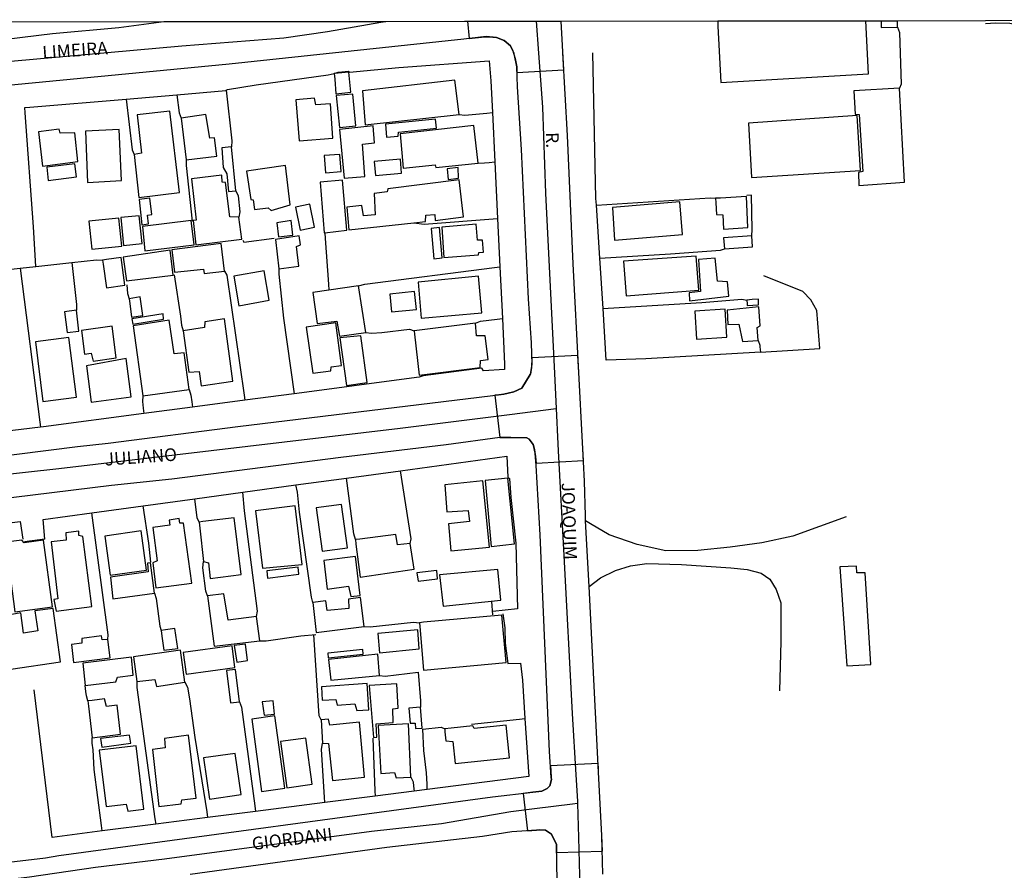
# Model space of a CAD drawing. Units: millimetres. Extents: x 185526 to 187942, y 1677057 to 1679832.
# Drawn here: x 186154 to 186348, y 1679663 to 1679830 of the extents above; entities that cross this region are included whole.
import ezdxf
from ezdxf.enums import TextEntityAlignment as Align

# ---------------------------------------------------------------- set-up
doc = ezdxf.new("R2010")
doc.units = ezdxf.units.MM
doc.header["$MEASUREMENT"] = 0
for name, color, linetype in [('V-CRUZAMENTO', 1, 'Continuous'), ('V-EDIFICACAO', 7, 'Continuous'), ('V-EIXO_DE_LOGRADOURO', 3, 'Continuous'), ('V-LOTE', 1, 'Continuous'), ('V-NOME_DOS_LOGRADOUROS', 7, 'Continuous'), ('V-QUADRA', 2, 'Continuous'), ('V-REFERENCIA', 80, 'Continuous'), ('V-TALVEGUE', 7, 'Continuous'), ('V-TESTADA', 161, 'Continuous'), ('X-LIMITE_5000', 7, 'Continuous')]:
    doc.layers.add(name, color=color, linetype=linetype)

msp = doc.modelspace()

# ---------------------------------------------------------------- linework, layer by layer
at = {"layer": 'V-CRUZAMENTO'}
msp.add_lwpolyline([(186242.11, 1679829.74), (186242.43, 1679826.36), (186244.86, 1679826.62), (186246.26, 1679826.68), (186247.11, 1679826.6), (186247.8, 1679826.54), (186249.33, 1679825.97), (186250.56, 1679824.89), (186250.94, 1679824.11), (186251.48, 1679822.42), (186251.79, 1679820.79), (186251.82, 1679819.7), (186261.04, 1679820.19), (186260.53, 1679829.76)], dxfattribs=at)
for points in [[(186254.4, 1679760.34), (186254.4, 1679760.34), (186252.79, 1679757.68), (186251.23, 1679756.94), (186250.1, 1679756.68), (186250.1, 1679756.68), (186249.25, 1679756.49), (186248.24, 1679756.37), (186247.46, 1679756.27), (186248.47, 1679748), (186250.59, 1679747.96), (186253.76, 1679747.9), (186254.22, 1679747.63), (186255.02, 1679746.58), (186255.07, 1679746.38), (186255.07, 1679746.38), (186255.27, 1679745.55), (186255.48, 1679744.25), (186255.59, 1679742.96), (186264.9, 1679743.46), (186264.71, 1679747.02), (186264.71, 1679747.02), (186263.99, 1679760.74), (186263.99, 1679760.74), (186263.81, 1679764.07), (186254.76, 1679763.59), (186254.68, 1679761.7), (186254.46, 1679760.43)], [(186259.15, 1679668.94), (186259.15, 1679668.94), (186259.57, 1679668.09), (186259.6, 1679666.44), (186268.6, 1679666.7), (186268.5, 1679669.79), (186268.5, 1679669.79), (186267.87, 1679682.24), (186267.87, 1679682.24), (186267.84, 1679682.93), (186267.79, 1679683.92), (186258.4, 1679683.45), (186258.47, 1679682.46), (186258.56, 1679681.16), (186258.56, 1679681.16), (186258.59, 1679680.78), (186258.27, 1679679.54), (186257.77, 1679679.02), (186256.7, 1679678.47), (186254.96, 1679678.27), (186253.05, 1679678.06), (186253.87, 1679670.73), (186255.64, 1679670.85), (186256.3, 1679670.89), (186257.43, 1679670.82), (186258.62, 1679670.04)]]:
    msp.add_lwpolyline(points, close=True, dxfattribs=at)
at = {"layer": 'V-EDIFICACAO'}
msp.add_lwpolyline([(186323.36, 1679829.84), (186323.36, 1679828.51), (186326.59, 1679828.56), (186326.59, 1679829.85)], dxfattribs=at)
for points in [[(186215.93, 1679819.48), (186216.01, 1679818.38), (186216.22, 1679815.51), (186219.19, 1679815.84), (186218.78, 1679819.73), (186216.7, 1679819.55), (186215.93, 1679819.48)], [(186221.45, 1679816.06), (186221.97, 1679809.42), (186240.48, 1679811.43), (186239.62, 1679818.18), (186221.45, 1679816.06)], [(186216.3, 1679815.14), (186216.93, 1679808.87), (186220.19, 1679809.2), (186219.6, 1679815.43), (186216.3, 1679815.14)], [(186318.03, 1679816.1), (186318.29, 1679811.5), (186319.07, 1679811.43), (186319.77, 1679800.23), (186318.92, 1679800.04), (186319.03, 1679797.48), (186328, 1679798.15), (186326.96, 1679816.58), (186318.03, 1679816.1)], [(186212.29, 1679813.32), (186212.03, 1679814.62), (186208.4, 1679814.28), (186209.03, 1679806.24), (186215.67, 1679806.79), (186215.18, 1679813.5), (186212.29, 1679813.32)], [(186177.21, 1679811.35), (186178.02, 1679803.86), (186176.58, 1679803.6), (186177.54, 1679795.11), (186185.51, 1679796.07), (186183.62, 1679812.1), (186177.21, 1679811.35)], [(186190.71, 1679811.43), (186185.85, 1679810.72), (186186.81, 1679802.49), (186192.82, 1679803.27), (186192.38, 1679806.83), (186191.49, 1679806.75), (186190.71, 1679811.43)], [(186297.33, 1679809.72), (186297.91, 1679799.08), (186319.36, 1679800.45), (186318.66, 1679811.2), (186297.33, 1679809.72)], [(186216.93, 1679808.5), (186217.85, 1679798.89), (186221.93, 1679799.26), (186221.45, 1679805.57), (186223.86, 1679805.83), (186223.6, 1679809.2), (186216.93, 1679808.5)], [(186225.98, 1679809.5), (186226.2, 1679806.98), (186228.46, 1679807.2), (186228.54, 1679807.94), (186235.99, 1679808.76), (186235.84, 1679810.5), (186225.98, 1679809.5)], [(186228.87, 1679807.64), (186229.46, 1679800.89), (186235.73, 1679801.56), (186235.88, 1679801.04), (186244.22, 1679801.86), (186243.33, 1679809.28), (186228.87, 1679807.64)], [(186162.04, 1679807.76), (186161.85, 1679808.53), (186157.81, 1679808.05), (186158.59, 1679801.3), (186165.56, 1679802.19), (186164.93, 1679807.83), (186162.04, 1679807.76)], [(186167.05, 1679808.13), (186167.42, 1679798.08), (186174.13, 1679798.48), (186173.65, 1679808.5), (186167.05, 1679808.13)], [(186193.82, 1679804.86), (186194.12, 1679801.04), (186194.82, 1679799.78), (186195.16, 1679796.3), (186196.57, 1679796.44), (186195.71, 1679805.09), (186193.82, 1679804.86)], [(186213.96, 1679803.38), (186214.18, 1679799.97), (186217.3, 1679800.23), (186217, 1679803.6), (186213.96, 1679803.38)], [(186159.44, 1679801.08), (186159.74, 1679798.45), (186165.3, 1679799.15), (186164.93, 1679801.75), (186159.44, 1679801.08)], [(186198.68, 1679800.31), (186199.5, 1679794.74), (186200.02, 1679794.63), (186200.28, 1679792.74), (186202.91, 1679793.11), (186203.54, 1679792.59), (186207.28, 1679793.66), (186206.32, 1679801.38), (186198.68, 1679800.31)], [(186223.79, 1679802.16), (186224.01, 1679799.45), (186229.17, 1679799.93), (186228.94, 1679802.64), (186223.79, 1679802.16)], [(186187.89, 1679798.78), (186188.78, 1679790.66), (186188.22, 1679790.58), (186188.74, 1679785.84), (186197.75, 1679786.91), (186197.2, 1679791.25), (186195.38, 1679791.29), (186194.56, 1679798.04), (186193.93, 1679798.11), (186193.82, 1679799.52), (186187.89, 1679798.78)], [(186238.1, 1679800.75), (186238.33, 1679798.67), (186240.37, 1679798.89), (186240.26, 1679801.01), (186238.1, 1679800.75)], [(186214.07, 1679788.18), (186218.37, 1679788.73), (186217.52, 1679798.52), (186213.14, 1679798.15), (186213.96, 1679788.17)], [(186231.56, 1679790.15), (186233.88, 1679790.4), (186233.95, 1679791.62), (186235.66, 1679791.77), (186235.73, 1679790.62), (186241.33, 1679791.33), (186240.48, 1679798.56), (186226.42, 1679796.85), (186226.31, 1679796.22), (186223.79, 1679795.89), (186223.97, 1679791.73), (186221.64, 1679791.51), (186221.34, 1679793.55), (186218.37, 1679793.25), (186218.78, 1679788.8)], [(186177.58, 1679794.74), (186178.13, 1679789.77), (186179.43, 1679789.92), (186179.25, 1679791.66), (186180.06, 1679791.77), (186179.69, 1679795), (186177.58, 1679794.74)], [(186208.29, 1679793.22), (186209.21, 1679788.69), (186212.03, 1679789.29), (186211.1, 1679793.81), (186208.29, 1679793.22)], [(186270.63, 1679793.14), (186271, 1679786.76), (186284.35, 1679787.88), (186283.83, 1679794.26), (186270.63, 1679793.14)], [(186290.84, 1679794.96), (186290.89, 1679794.09), (186291.03, 1679791.81), (186292.25, 1679791.73), (186292.44, 1679788.92), (186297.22, 1679789.21), (186296.92, 1679795.29), (186291.8, 1679795.01), (186290.84, 1679794.96)], [(186167.68, 1679790.47), (186168.27, 1679784.95), (186174.17, 1679785.58), (186173.61, 1679791.07), (186167.68, 1679790.47)], [(186173.98, 1679791.18), (186174.54, 1679785.69), (186178.21, 1679786.1), (186177.62, 1679791.55), (186173.98, 1679791.18)], [(186178.25, 1679789.4), (186178.73, 1679784.61), (186188.37, 1679785.84), (186187.78, 1679790.62), (186178.25, 1679789.4)], [(186204.61, 1679790.14), (186204.95, 1679787.36), (186207.8, 1679787.73), (186207.43, 1679790.58), (186204.61, 1679790.14)], [(186237.03, 1679789.29), (186237.47, 1679783.32), (186244.26, 1679783.87), (186244.33, 1679784.32), (186245.22, 1679784.39), (186245.04, 1679786.73), (186244.04, 1679786.76), (186243.82, 1679789.88), (186237.03, 1679789.29)], [(186234.99, 1679789.06), (186235.47, 1679783.06), (186237.14, 1679783.28), (186236.62, 1679789.21), (186234.99, 1679789.06)], [(186183.99, 1679784.87), (186184.51, 1679780.46), (186190.22, 1679781.05), (186190.34, 1679780.2), (186194.34, 1679780.68), (186193.71, 1679786.06), (186183.99, 1679784.87)], [(186204.35, 1679786.84), (186205.06, 1679781.09), (186208.99, 1679781.65), (186208.51, 1679785.5), (186209.29, 1679785.84), (186209.06, 1679787.58), (186204.35, 1679786.84)], [(186292.44, 1679787.21), (186292.59, 1679785.02), (186298.11, 1679785.43), (186297.96, 1679787.58), (186292.44, 1679787.21)], [(186174.46, 1679783.39), (186175.09, 1679778.72), (186184.25, 1679779.87), (186183.66, 1679784.8), (186174.46, 1679783.39)], [(186170.38, 1679782.83), (186170.5, 1679782), (186171.16, 1679777.38), (186174.8, 1679777.9), (186174.05, 1679783.32), (186171.2, 1679782.94), (186170.38, 1679782.83)], [(186272.78, 1679782.61), (186273.3, 1679775.79), (186287.54, 1679776.94), (186287.02, 1679783.58), (186272.78, 1679782.61)], [(186287.47, 1679782.94), (186287.91, 1679776.64), (186285.65, 1679776.42), (186285.72, 1679774.82), (186293.44, 1679775.71), (186293.22, 1679778.53), (186291.25, 1679778.68), (186290.77, 1679783.2), (186287.47, 1679782.94)], [(186196.2, 1679779.64), (186197.2, 1679773.86), (186203.13, 1679774.97), (186202.17, 1679780.72), (186196.2, 1679779.64)], [(186232.39, 1679778.49), (186233.02, 1679771.41), (186244.93, 1679772.49), (186244.3, 1679779.68), (186232.39, 1679778.49)], [(186214.87, 1679776.92), (186211.74, 1679776.45), (186212.59, 1679770.37), (186216.45, 1679770.85), (186216.93, 1679767.89), (186222.16, 1679768.59), (186220.71, 1679777.79)], [(186226.83, 1679776.12), (186227.16, 1679772.63), (186232.06, 1679773.12), (186231.69, 1679776.64), (186226.83, 1679776.12)], [(186175.61, 1679775.23), (186175.74, 1679774.28), (186176.09, 1679771.63), (186178.28, 1679771.93), (186177.8, 1679775.6), (186176.37, 1679775.36), (186175.61, 1679775.23)], [(186297, 1679774.97), (186297.03, 1679774.22), (186297.04, 1679773.9), (186299.3, 1679774.04), (186299.3, 1679775.16), (186298.04, 1679775.06), (186297, 1679774.97)], [(186162.89, 1679772.67), (186163.45, 1679768.59), (186165.75, 1679768.89), (186165.27, 1679772.97), (186162.89, 1679772.67)], [(186286.76, 1679772.82), (186287.13, 1679767.29), (186293.07, 1679767.7), (186292.73, 1679773.19), (186286.76, 1679772.82)], [(186293.1, 1679773.01), (186293.29, 1679770.19), (186295.44, 1679770.26), (186296.11, 1679766.81), (186299.22, 1679767.03), (186299.04, 1679769.56), (186299.63, 1679769.89), (186299.37, 1679773.67), (186293.1, 1679773.01)], [(186176.17, 1679771.26), (186176.35, 1679770.22), (186182.36, 1679771.23), (186182.29, 1679772.26), (186176.17, 1679771.26)], [(186176.39, 1679769.89), (186178.32, 1679756.13), (186187.41, 1679757.39), (186186.44, 1679764.62), (186184.44, 1679764.4), (186183.47, 1679771.04), (186176.39, 1679769.89)], [(186190.41, 1679769.56), (186186.22, 1679768.93), (186187.33, 1679760.8), (186189.37, 1679760.95), (186189.78, 1679758.13), (186196.01, 1679759.06), (186194.38, 1679771.26), (186190.48, 1679770.71), (186190.41, 1679769.56)], [(186210.4, 1679769.63), (186211.74, 1679760.62), (186215.26, 1679761.06), (186215.33, 1679761.84), (186217.37, 1679762.14), (186216.22, 1679770.48), (186210.4, 1679769.63)], [(186231.61, 1679768.93), (186231.69, 1679768.26), (186232.62, 1679760.21), (186244.59, 1679761.73), (186244.67, 1679763.07), (186246.19, 1679763.29), (186245.6, 1679767.96), (186243.89, 1679767.96), (186243.67, 1679770.45), (186232.68, 1679769.06), (186231.61, 1679768.93)], [(186166.23, 1679769), (186166.82, 1679764.36), (186168.16, 1679764.55), (186168.53, 1679762.95), (186173.09, 1679763.59), (186172.31, 1679769.82), (186166.23, 1679769)], [(186157.22, 1679766.74), (186158.66, 1679755.02), (186165.27, 1679755.91), (186163.74, 1679767.59), (186157.22, 1679766.74)], [(186217, 1679767.55), (186218.34, 1679758.17), (186222.42, 1679758.8), (186221.16, 1679767.96), (186217, 1679767.55)], [(186167.27, 1679762.06), (186168.19, 1679754.91), (186176.02, 1679755.98), (186175.06, 1679763.47), (186167.27, 1679762.06)], [(186238.36, 1679730.99), (186238.85, 1679725.68), (186246.45, 1679726.42), (186245.15, 1679739.44), (186237.62, 1679738.66), (186238.07, 1679733.4), (186242.26, 1679733.62), (186242.48, 1679731.47), (186238.36, 1679730.99)], [(186245.56, 1679739.52), (186246.78, 1679726.57), (186251.34, 1679727.05), (186250.01, 1679739.96), (186245.56, 1679739.52)], [(186200.46, 1679733.54), (186201.83, 1679722.27), (186209.62, 1679723.01), (186208.25, 1679734.55), (186200.46, 1679733.54)], [(186212.37, 1679734.18), (186213.55, 1679725.61), (186218.52, 1679726.28), (186217.37, 1679734.84), (186212.37, 1679734.18)], [(186180.25, 1679730.28), (186181.14, 1679723.72), (186180.25, 1679723.38), (186180.84, 1679718.41), (186187.93, 1679719.34), (186186.33, 1679731.13), (186185.55, 1679731.13), (186185.44, 1679732.06), (186183.51, 1679731.76), (186183.62, 1679730.73), (186180.25, 1679730.28)], [(186189.37, 1679731.36), (186189.51, 1679730.18), (186190.26, 1679723.61), (186191.19, 1679723.38), (186191.56, 1679720.27), (186197.64, 1679721.05), (186196.27, 1679732.17), (186190.09, 1679731.44), (186189.37, 1679731.36)], [(186163.15, 1679729.24), (186163.23, 1679727.83), (186160.33, 1679727.46), (186161.59, 1679716.26), (186160.85, 1679716.15), (186161.3, 1679713.85), (186168.27, 1679714.74), (186166.49, 1679728.54), (186165.75, 1679728.72), (186165.71, 1679729.54), (186163.15, 1679729.24)], [(186170.87, 1679728.61), (186171.87, 1679720.9), (186179.06, 1679721.9), (186177.99, 1679729.61), (186170.87, 1679728.61)], [(186220.08, 1679727.91), (186220.19, 1679727.03), (186221.01, 1679720.56), (186231.65, 1679722.08), (186230.87, 1679727.17), (186228.35, 1679726.91), (186228.05, 1679728.91), (186220.92, 1679728.02), (186220.08, 1679727.91)], [(186151.36, 1679727.39), (186153.14, 1679713.74), (186160.59, 1679714.7), (186158.81, 1679727.8), (186154.99, 1679727.28), (186154.55, 1679727.8), (186151.36, 1679727.39)], [(186213.85, 1679723.79), (186214.52, 1679718.19), (186218.74, 1679718.75), (186219.19, 1679716.71), (186221.04, 1679716.93), (186220.08, 1679724.57), (186213.85, 1679723.79)], [(186171.94, 1679720.53), (186172.42, 1679716.26), (186180.62, 1679717.37), (186179.8, 1679723.35), (186179.25, 1679723.27), (186179.36, 1679721.57), (186171.94, 1679720.53)], [(186202.69, 1679721.75), (186202.83, 1679720.34), (186208.95, 1679721.12), (186208.81, 1679722.53), (186202.69, 1679721.75)], [(186236.62, 1679720.97), (186237.33, 1679714.85), (186248.64, 1679716.04), (186248.04, 1679722.05), (186236.62, 1679720.97)], [(186320.22, 1679721.38), (186318.62, 1679721.38), (186318.55, 1679722.72), (186315.28, 1679722.57), (186316.65, 1679703.13), (186321.33, 1679703.39), (186320.22, 1679721.38)], [(186232.17, 1679721.38), (186232.39, 1679719.75), (186236.18, 1679720.19), (186236.1, 1679721.83), (186232.17, 1679721.38)], [(186195.08, 1679712.11), (186194.23, 1679717.26), (186191.04, 1679716.86), (186192.3, 1679706.95), (186201.31, 1679708.03), (186200.65, 1679712.81), (186195.08, 1679712.11)], [(186218.71, 1679716.19), (186218.82, 1679714.41), (186214.52, 1679714), (186214.29, 1679715.89), (186211.7, 1679715.56), (186212.37, 1679709.66), (186221.82, 1679710.81), (186221.08, 1679716.56), (186218.71, 1679716.19)], [(186150.99, 1679712.89), (186151.09, 1679712.13), (186152.36, 1679702.47), (186162.15, 1679703.87), (186160.67, 1679714.37), (186157.07, 1679713.89), (186157.66, 1679709.96), (186154.88, 1679709.51), (186154.32, 1679713.52), (186151.86, 1679713.05), (186150.99, 1679712.89)], [(186232.65, 1679711.59), (186232.72, 1679710.81), (186233.47, 1679702.24), (186249.68, 1679703.76), (186248.86, 1679713.07), (186233.49, 1679711.67), (186232.65, 1679711.59)], [(186181.92, 1679710.07), (186182.07, 1679708.93), (186182.44, 1679706.21), (186185.22, 1679706.51), (186184.62, 1679710.48), (186182.76, 1679710.2), (186181.92, 1679710.07)], [(186166.3, 1679708.51), (186166.3, 1679707.58), (186164.3, 1679707.32), (186164.71, 1679703.76), (186171.87, 1679704.69), (186171.42, 1679708.29), (186170.35, 1679708.21), (186170.2, 1679708.99), (186166.3, 1679708.51)], [(186224.49, 1679709.48), (186224.83, 1679705.69), (186232.62, 1679706.43), (186232.36, 1679710.18), (186224.49, 1679709.48)], [(186186.26, 1679705.73), (186186.81, 1679701.46), (186196.38, 1679702.8), (186195.86, 1679707.06), (186186.26, 1679705.73)], [(186196.27, 1679707.14), (186196.75, 1679703.84), (186198.87, 1679704.13), (186198.46, 1679707.4), (186196.27, 1679707.14)], [(186166.49, 1679703.62), (186167.01, 1679699.24), (186173.02, 1679699.98), (186173.31, 1679700.91), (186176.43, 1679701.28), (186176.09, 1679704.84), (186166.49, 1679703.62)], [(186176.5, 1679704.91), (186177.1, 1679700.05), (186180.66, 1679700.46), (186180.99, 1679699.05), (186186.59, 1679699.91), (186185.74, 1679706.17), (186176.5, 1679704.91)], [(186214.63, 1679705.62), (186214.74, 1679704.69), (186221.6, 1679705.43), (186221.56, 1679706.32), (186214.63, 1679705.62)], [(186214.81, 1679704.36), (186215.22, 1679700.28), (186224.79, 1679701.2), (186224.46, 1679705.4), (186214.81, 1679704.36)], [(186194.75, 1679702.17), (186195.53, 1679695.86), (186197.31, 1679696.05), (186196.53, 1679702.39), (186194.75, 1679702.17)], [(186213.4, 1679698.98), (186213.55, 1679696.35), (186216.22, 1679696.53), (186216.48, 1679695.38), (186219.97, 1679695.64), (186220.34, 1679694.34), (186222.71, 1679694.49), (186222.38, 1679699.65), (186213.4, 1679698.98)], [(186222.79, 1679699.28), (186223.64, 1679689.04), (186224.31, 1679689.11), (186224.16, 1679691.75), (186227.5, 1679692.01), (186227.42, 1679694.64), (186228.46, 1679694.79), (186228.2, 1679699.61), (186222.79, 1679699.28)], [(186167.53, 1679696.23), (186167.65, 1679695.21), (186168.38, 1679689), (186173.94, 1679689.71), (186173.28, 1679695.38), (186171.2, 1679695.12), (186170.79, 1679696.64), (186168.36, 1679696.33), (186167.53, 1679696.23)], [(186201.76, 1679696.01), (186202.13, 1679693.42), (186204.21, 1679693.64), (186203.91, 1679696.27), (186201.76, 1679696.01)], [(186230.58, 1679694.79), (186230.87, 1679691.86), (186231.8, 1679691.82), (186231.91, 1679690.82), (186233.17, 1679690.89), (186232.84, 1679695.01), (186230.58, 1679694.79)], [(186199.72, 1679692.64), (186201.61, 1679678.4), (186206.21, 1679679.1), (186204.28, 1679693.27), (186199.72, 1679692.64)], [(186215.04, 1679691.49), (186214.78, 1679692.64), (186213.33, 1679692.49), (186213.59, 1679687.89), (186214.78, 1679687.85), (186215.56, 1679680.58), (186221.9, 1679681.21), (186220.86, 1679692.04), (186215.04, 1679691.49)], [(186224.53, 1679691.41), (186225.09, 1679681.96), (186227.79, 1679682.18), (186228.09, 1679681.1), (186230.95, 1679681.21), (186230.5, 1679691.75), (186224.53, 1679691.41)], [(186237.62, 1679690.71), (186237.67, 1679690.14), (186237.84, 1679688.37), (186239.22, 1679688.26), (186239.7, 1679683.92), (186250.34, 1679685.07), (186249.68, 1679691.49), (186243.44, 1679690.82), (186243.15, 1679691.3), (186238.91, 1679690.85), (186237.62, 1679690.71)], [(186170.01, 1679688.82), (186170.27, 1679687.15), (186175.95, 1679687.93), (186175.72, 1679689.52), (186170.01, 1679688.82)], [(186182.55, 1679688.85), (186182.7, 1679687), (186180.21, 1679686.67), (186181.47, 1679675.47), (186185.85, 1679676.02), (186185.96, 1679676.76), (186188.82, 1679677.14), (186187.26, 1679689.49), (186182.55, 1679688.85)], [(186169.72, 1679686.52), (186171.09, 1679675.47), (186175.06, 1679675.95), (186175.39, 1679674.58), (186178.54, 1679674.98), (186176.98, 1679687.41), (186169.72, 1679686.52)], [(186205.39, 1679688.26), (186206.62, 1679679.14), (186211.59, 1679679.88), (186210.36, 1679688.93), (186205.39, 1679688.26)], [(186190.26, 1679685.03), (186191.41, 1679676.95), (186197.61, 1679677.84), (186196.46, 1679685.92), (186190.26, 1679685.03)]]:
    msp.add_lwpolyline(points, close=True, dxfattribs=at)
at = {"layer": 'V-EIXO_DE_LOGRADOURO'}
for points in [[(185996.02, 1679806.43), (186002.95, 1679806.99), (186008.91, 1679807.46), (186021.76, 1679808.07), (186033.21, 1679808.95), (186102.33, 1679817.17), (186137.73, 1679820.58), (186185.98, 1679824.94), (186206, 1679826.49), (186214.57, 1679827.72), (186225.09, 1679829.55), (186226.09, 1679829.72)], [(186255.59, 1679829.76), (186256.06, 1679823.45)], [(186256.06, 1679823.45), (186256.85, 1679812.88), (186257.41, 1679796), (186259.17, 1679760.54), (186259.52, 1679753.69)], [(186003.93, 1679722.54), (186009.01, 1679723.14), (186055.13, 1679728.77), (186134.95, 1679738.95), (186161.79, 1679741.9), (186228.89, 1679749.8), (186250.33, 1679752.52), (186259.52, 1679753.69)], [(186259.52, 1679753.69), (186259.86, 1679746.7), (186259.93, 1679745.36), (186261.02, 1679724.8)], [(186261.02, 1679724.8), (186262.66, 1679693.74), (186263.39, 1679681.72), (186263.71, 1679676.51), (186263.72, 1679676.06)], [(186263.72, 1679676.06), (186262.72, 1679675.94), (186255.26, 1679675.02), (186250.6, 1679674.45), (186236.97, 1679672.1), (186223.27, 1679670.59), (186182.59, 1679665.15), (186169.03, 1679663.5), (186156.04, 1679661.57), (186139.37, 1679659.61), (186138.16, 1679659.47)], [(186263.72, 1679676.06), (186263.91, 1679669.37), (186264.2, 1679659.42), (186265.11, 1679642.33), (186265.81, 1679625.17), (186265.67, 1679607.94), (186265.88, 1679590.64), (186265.81, 1679573.34), (186262.71, 1679539.44), (186260.78, 1679515.08), (186260.35, 1679509.67)]]:
    msp.add_lwpolyline(points, dxfattribs=at)
at = {"layer": 'V-LOTE'}
for points in [[(186291.27, 1679829.8), (186291.32, 1679828.8), (186291.88, 1679817.68), (186320.88, 1679819.43), (186320.4, 1679829.84)], [(186326.59, 1679828.56), (186326.96, 1679827.55), (186327.3, 1679817.38), (186326.96, 1679816.58)], [(186267.44, 1679793.6), (186267.35, 1679794.94), (186266.71, 1679823.54)], [(186218.9, 1679819.76), (186228.64, 1679820.69), (186246.38, 1679822), (186246.7, 1679818.06), (186247, 1679811.81)], [(186194.7, 1679816.19), (186194.96, 1679816.35), (186200.56, 1679817.24), (186214.7, 1679819.24), (186215.93, 1679819.48)], [(186175.01, 1679814.47), (186184.98, 1679815.31)], [(186184.98, 1679815.31), (186194.61, 1679816.13), (186194.7, 1679816.19)], [(186184.98, 1679815.31), (186185.45, 1679811.74), (186185.85, 1679810.72)], [(186194.7, 1679816.19), (186195.82, 1679806.24), (186195.71, 1679805.09)], [(186157.26, 1679781.58), (186156.84, 1679789.37), (186155.18, 1679811.78), (186155.11, 1679812.78), (186156.08, 1679812.86), (186175.01, 1679814.47)], [(186175.01, 1679814.47), (186176.21, 1679804.48), (186176.58, 1679803.6)], [(186240.48, 1679811.43), (186241.58, 1679811.29), (186245.91, 1679811.71), (186247, 1679811.81)], [(186247, 1679811.81), (186247.47, 1679802.15)], [(186186.81, 1679802.49), (186186.85, 1679801.43), (186188, 1679790.46)], [(186244.22, 1679801.86), (186245.47, 1679801.92), (186246.38, 1679802.02), (186247.47, 1679802.15)], [(186247.47, 1679802.15), (186248.01, 1679791.02)], [(186196.57, 1679796.44), (186197.03, 1679795.44), (186197.35, 1679792.31), (186197.2, 1679791.25)], [(186297.96, 1679787.58), (186298.03, 1679788.81), (186297.9, 1679795.6), (186296.99, 1679795.51)], [(186267.44, 1679793.6), (186289.8, 1679795.03), (186290.84, 1679794.96)], [(186268.1, 1679783.22), (186267.44, 1679793.6)], [(186231.56, 1679790.15), (186233.56, 1679789.88), (186248.01, 1679791.02)], [(186248.01, 1679791.02), (186248.47, 1679781.48)], [(186214.07, 1679788.18), (186214.15, 1679787.07), (186214.79, 1679778.1), (186214.87, 1679776.92)], [(186197.97, 1679786.74), (186198.15, 1679786.33), (186204.15, 1679787.11)], [(186268.1, 1679783.22), (186282.02, 1679784.05), (186291.81, 1679784.79), (186292.59, 1679785.02)], [(186157.26, 1679781.58), (186164.36, 1679782.36)], [(186164.36, 1679782.36), (186169.2, 1679782.89), (186170.38, 1679782.83)], [(186164.36, 1679782.36), (186165.27, 1679774.08), (186165.27, 1679772.97)], [(186268.74, 1679773.32), (186268.1, 1679783.22)], [(186144.79, 1679780.21), (186146.04, 1679780.35), (186154.2, 1679781.25)], [(186154.2, 1679781.25), (186157.26, 1679781.58)], [(186154.2, 1679781.25), (186158.06, 1679750.99), (186158.19, 1679749.99)], [(186194.34, 1679780.68), (186194.81, 1679779.88), (186198.23, 1679756.29), (186198.37, 1679755.28)], [(186205.06, 1679781.09), (186205.02, 1679780.07), (186205.95, 1679771.43), (186208.03, 1679756.55)], [(186220.71, 1679777.79), (186221.95, 1679778.09), (186247.42, 1679781.34), (186248.47, 1679781.48)], [(186248.47, 1679781.48), (186248.96, 1679771.37)], [(186184.49, 1679779.9), (186185.73, 1679771.82), (186185.91, 1679770.06), (186186.22, 1679768.93)], [(186299.66, 1679764.75), (186311.36, 1679765.43), (186310.74, 1679772.93), (186309.54, 1679775.01), (186307.98, 1679776.66), (186300.31, 1679779.75)], [(186175.18, 1679777.95), (186175.3, 1679776.28), (186175.61, 1679775.23)], [(186268.74, 1679773.32), (186269.77, 1679773.38), (186288.14, 1679774.48), (186296.04, 1679775.14), (186297, 1679774.97)], [(186299.66, 1679764.75), (186277.18, 1679763.43), (186269.38, 1679763.15), (186268.74, 1679773.32)], [(186243.67, 1679770.45), (186244.65, 1679770.8), (186247.95, 1679771.24), (186248.96, 1679771.37)], [(186248.96, 1679771.37), (186249.39, 1679762.38), (186249.35, 1679761.32), (186245.25, 1679761.04), (186244.89, 1679761.59)], [(186222.16, 1679768.59), (186223.27, 1679768.46), (186225.28, 1679768.6), (186230.68, 1679769.28), (186231.61, 1679768.93)], [(186299.22, 1679767.03), (186299.56, 1679766.1), (186299.58, 1679765.75), (186299.66, 1679764.75)], [(186232.61, 1679759.84), (186222.27, 1679758.47)], [(186187.41, 1679757.39), (186187.77, 1679756.26), (186187.94, 1679754.95), (186188.07, 1679753.92)], [(186218.4, 1679757.92), (186208.03, 1679756.55)], [(186178.32, 1679756.13), (186178.25, 1679755.06), (186178.39, 1679753.71), (186178.51, 1679752.66)], [(186198.37, 1679755.28), (186188.07, 1679753.92)], [(186208.03, 1679756.55), (186198.37, 1679755.28)], [(186188.07, 1679753.92), (186178.51, 1679752.66)], [(186178.51, 1679752.66), (186158.8, 1679750.06), (186158.19, 1679749.99)], [(186158.19, 1679749.99), (186148.9, 1679748.92)], [(186228.95, 1679741.45), (186249.83, 1679744.31), (186250.03, 1679740.16)], [(186218.36, 1679740), (186228.95, 1679741.45)], [(186230.87, 1679727.17), (186231.01, 1679728.07), (186228.95, 1679741.45)], [(186208.35, 1679738.64), (186218.36, 1679740)], [(186220.08, 1679727.91), (186219.79, 1679729.03), (186218.36, 1679740)], [(186197.95, 1679737.21), (186208.35, 1679738.64)], [(186211.7, 1679715.56), (186211.43, 1679716.62), (186209.07, 1679733.29), (186208.72, 1679737.22), (186208.35, 1679738.64)], [(186178.39, 1679734.54), (186188.56, 1679735.93)], [(186188.56, 1679735.93), (186197.95, 1679737.21)], [(186189.37, 1679731.36), (186188.98, 1679732.18), (186188.56, 1679735.93)], [(186200.65, 1679712.81), (186200.81, 1679713.88), (186198.29, 1679733.55), (186197.95, 1679737.21)], [(186168.32, 1679733.16), (186178.39, 1679734.54)], [(186179.91, 1679723.49), (186179.5, 1679727.22), (186178.39, 1679734.54)], [(186159.06, 1679727.98), (186158.75, 1679731.85), (186168.32, 1679733.16)], [(186171.42, 1679708.29), (186171.52, 1679709.18), (186168.32, 1679733.16)], [(186148.47, 1679730.75), (186154.21, 1679731.46), (186154.7, 1679728.02)], [(186251.62, 1679727.19), (186251.92, 1679714.32), (186247.06, 1679713.76)], [(186191.04, 1679716.86), (186190.69, 1679717.8), (186190.13, 1679722.36), (186190.26, 1679723.61)], [(186180.62, 1679717.37), (186180.96, 1679716.33), (186181.63, 1679710.93), (186181.92, 1679710.07)], [(186247.08, 1679713.15), (186246.9, 1679715.76)], [(186221.82, 1679710.81), (186223, 1679710.77), (186231.49, 1679711.7), (186232.65, 1679711.59)], [(186201.31, 1679708.03), (186202.53, 1679708.05), (186209.34, 1679709.04), (186212.3, 1679709.26)], [(186213.33, 1679692.49), (186212.98, 1679693.28), (186211.94, 1679709.23)], [(186250, 1679703.56), (186252.54, 1679703.65), (186252.89, 1679700.29), (186253.39, 1679692.77)], [(186224.79, 1679701.2), (186225.96, 1679701.11), (186232.42, 1679701.9), (186232.84, 1679696.26), (186232.84, 1679695.01)], [(186167.53, 1679696.23), (186167.22, 1679697.21), (186167.11, 1679698.04), (186167.01, 1679699.24)], [(186177.1, 1679700.05), (186177.13, 1679698.87), (186180.69, 1679673.08), (186180.84, 1679672.01)], [(186186.59, 1679699.91), (186187.07, 1679698.95), (186187.51, 1679696.63), (186188.53, 1679689.05), (186190.87, 1679674.4), (186191.04, 1679673.32)], [(186170.32, 1679670.67), (186160.52, 1679669.42), (186156.99, 1679698.42)], [(186197.31, 1679696.05), (186197.7, 1679695), (186200.31, 1679675.6), (186200.46, 1679674.52)], [(186253.39, 1679692.77), (186254.16, 1679681.37), (186234.19, 1679678.82)], [(186242.87, 1679691.64), (186252.35, 1679692.66), (186253.39, 1679692.77)], [(186234.19, 1679678.82), (186234.15, 1679679.84), (186234.05, 1679682.09), (186233.5, 1679686.51), (186233.32, 1679690.7), (186236.91, 1679691.04), (186237.62, 1679690.71)], [(186170.32, 1679670.67), (186170.18, 1679671.72), (186168.75, 1679682.74), (186168.56, 1679686.59), (186168.36, 1679687.95), (186168.38, 1679689)], [(186214.09, 1679676.26), (186214.02, 1679677.32), (186213.39, 1679686.71), (186213.59, 1679687.89)], [(186223.52, 1679688.89), (186223.93, 1679678.56), (186223.97, 1679677.52)], [(186230.95, 1679681.21), (186231.43, 1679680.31), (186231.51, 1679679.5), (186231.6, 1679678.49)], [(186223.97, 1679677.52), (186214.09, 1679676.26)], [(186231.6, 1679678.49), (186223.97, 1679677.52)], [(186234.19, 1679678.82), (186231.6, 1679678.49)], [(186214.09, 1679676.26), (186200.46, 1679674.52)], [(186200.46, 1679674.52), (186191.04, 1679673.32)], [(186180.84, 1679672.01), (186170.32, 1679670.67)], [(186191.04, 1679673.32), (186180.84, 1679672.01)]]:
    msp.add_lwpolyline(points, dxfattribs=at)
at = {"layer": 'V-QUADRA'}
for points in [[(185997.95, 1679829.44), (185998.6, 1679820.9), (185999.3, 1679815.14), (185999.37, 1679814.84), (185999.68, 1679813.57), (186000.52, 1679812.03), (186001.36, 1679811.52), (186002.52, 1679811.25), (186002.6, 1679811.25), (186005.73, 1679811.28), (186008.9, 1679811.64), (186033.4, 1679814.07), (186051.44, 1679816.1), (186105.32, 1679821.69), (186117.68, 1679822.81), (186139.16, 1679825.16), (186151.48, 1679826.23), (186160.54, 1679827.32), (186173.58, 1679828.52), (186182.47, 1679829.67)], [(186110.48, 1679739.28), (186165.48, 1679746.22), (186171.53, 1679746.86), (186197.01, 1679750.12), (186249.25, 1679756.49), (186250.1, 1679756.68), (186250.1, 1679756.68), (186251.23, 1679756.94), (186252.79, 1679757.68), (186254.4, 1679760.34), (186254.4, 1679760.34), (186254.46, 1679760.43), (186254.79, 1679762.33), (186254.68, 1679766.58), (186254.06, 1679775.19), (186252.72, 1679804.53), (186251.9, 1679816.83), (186251.79, 1679820.79), (186251.3, 1679823.36), (186251.29, 1679823.39), (186251.29, 1679823.39), (186250.56, 1679824.89), (186249.33, 1679825.97), (186247.8, 1679826.54), (186245.78, 1679826.72), (186241.38, 1679826.25), (186241.38, 1679826.25), (186195.3, 1679821.3), (186136.81, 1679815.65)], [(186268.73, 1679662.18), (186268.51, 1679669.66), (186268.5, 1679669.79), (186267.87, 1679682.24), (186266.03, 1679718.72), (186265.28, 1679731.6), (186265.26, 1679732.59), (186265.12, 1679739.39), (186264.71, 1679747.02), (186263.99, 1679760.74), (186262.85, 1679782.11), (186261.73, 1679807.31), (186260.86, 1679823.51)], [(186144.74, 1679663.67), (186159.21, 1679665.37), (186161.82, 1679665.83), (186247, 1679677.38), (186254.96, 1679678.27), (186254.96, 1679678.27), (186256.7, 1679678.47), (186257.77, 1679679.02), (186258.27, 1679679.54), (186258.59, 1679680.78), (186258.56, 1679681.16), (186258.56, 1679681.16), (186258.21, 1679686.3), (186256.41, 1679728.87), (186255.63, 1679742.47), (186255.42, 1679744.92), (186255.07, 1679746.38), (186255.07, 1679746.38), (186255.02, 1679746.58), (186254.22, 1679747.63), (186253.76, 1679747.9), (186250.59, 1679747.96), (186250.59, 1679747.96), (186248.47, 1679748), (186237.91, 1679746.54), (186217.2, 1679744.06), (186184, 1679739.8), (186172.16, 1679738.52), (186133.69, 1679733.81)], [(186259.92, 1679649.81), (186259.57, 1679668.09), (186259.15, 1679668.94), (186259.15, 1679668.94), (186258.62, 1679670.04), (186257.43, 1679670.82), (186256.3, 1679670.89), (186255.64, 1679670.85), (186255.64, 1679670.85), (186250.79, 1679670.53), (186245.07, 1679669.57), (186226.27, 1679667.43), (186187.59, 1679662.09)]]:
    msp.add_lwpolyline(points, dxfattribs=at)
at = {"layer": 'V-REFERENCIA'}
for points in [[(186316.48, 1679732.36), (186306.05, 1679728.56), (186299.91, 1679727.29), (186293.69, 1679726.4), (186287.39, 1679725.77), (186281.06, 1679725.71), (186275.45, 1679726.94), (186269.91, 1679728.85), (186266.28, 1679731.01), (186265.28, 1679731.6)], [(186266.03, 1679718.72), (186268.24, 1679720.42), (186271.18, 1679721.85), (186274.12, 1679722.77), (186277.33, 1679723.22), (186284.17, 1679723), (186293.85, 1679722.34), (186297.04, 1679722.01), (186299.78, 1679721.32), (186301.49, 1679720.12), (186302.78, 1679718.08), (186303.7, 1679715.51), (186303.7, 1679707.87), (186303.39, 1679698.19)]]:
    msp.add_lwpolyline(points, dxfattribs=at)
at = {"layer": 'V-TALVEGUE'}
msp.add_lwpolyline([(186343.87, 1679829.28), (186345.88, 1679829.42), (186348.7, 1679829.35), (186350.34, 1679829.01), (186352.13, 1679828.22), (186353.69, 1679826.54), (186353.73, 1679826.46)], dxfattribs=at)
at = {"layer": 'V-TESTADA'}
for points in [[(186215.93, 1679819.48), (186216.7, 1679819.73), (186217.41, 1679819.82), (186218.75, 1679819.96), (186218.9, 1679819.76)], [(186244.89, 1679761.59), (186233.41, 1679760.08), (186232.6, 1679759.84)], [(186222.27, 1679758.47), (186218.4, 1679757.92)], [(186250.03, 1679740.17), (186250.36, 1679739.92), (186250.63, 1679736.17), (186251.62, 1679727.19)], [(186155.05, 1679727.56), (186159.05, 1679728.09)], [(186249.08, 1679713.33), (186249.45, 1679710.57), (186249.54, 1679707.59), (186250, 1679703.56)]]:
    msp.add_lwpolyline(points, dxfattribs=at)
at = {"layer": 'X-LIMITE_5000'}
msp.add_lwpolyline([(186140.67, 1679829.62), (186182.47, 1679829.67), (186226.09, 1679829.72), (186241.5, 1679829.74), (186255.59, 1679829.76), (186260.53, 1679829.76), (186291.27, 1679829.8), (186320.4, 1679829.84), (186323.36, 1679829.84), (186326.59, 1679829.85), (186343.88, 1679829.87), (186491.34, 1679830.05)], dxfattribs=at)

# ---------------------------------------------------------------- texts
at = {"layer": 'V-NOME_DOS_LOGRADOUROS'}
for s, rotation, p in [('LIMEIRA', 4, (186158.7, 1679821.6)), ('R.', 272, (186256.71, 1679807.88)), ('JULIANO', 4, (186170.98, 1679741.66)), ('JOAQUIM', 272, (186259.82, 1679739.04)), ('GIORDANI', 7, (186199.99, 1679666.14))]:
    msp.add_text(s, height=2.5, rotation=rotation, dxfattribs=at).set_placement(p, align=Align.BOTTOM_LEFT)

doc.saveas('drawing.dxf')
